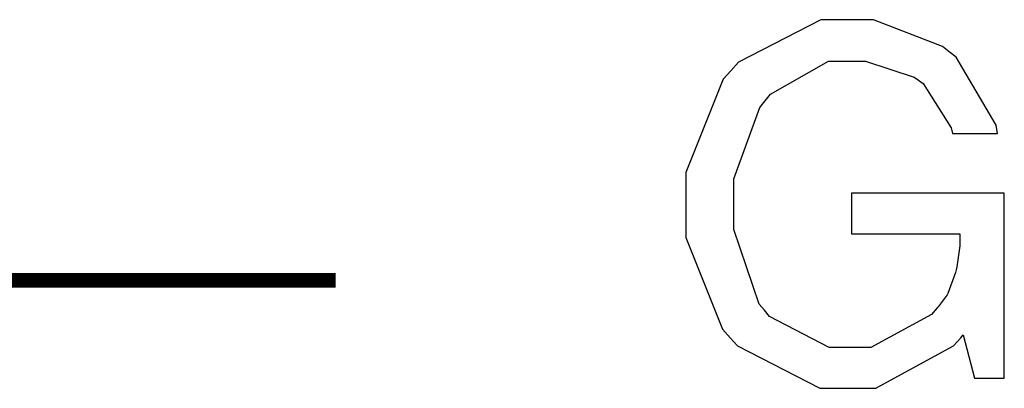
# Model space of a CAD drawing. Extents: x 22 to 192, y 18 to 272.
# Drawn here: x 153 to 160, y 135 to 138 of the extents above; entities that cross this region are included whole.
import ezdxf

# ---------------------------------------------------------------- set-up
doc = ezdxf.new("R2010")
doc.units = 0
doc.header["$MEASUREMENT"] = 0
doc.layers.add('C22-1F-1F', color=250, linetype='Continuous')
doc.layers.add('C44-4D-4E', color=251, linetype='Continuous')

msp = doc.modelspace()

# ---------------------------------------------------------------- linework, layer by layer
at = {"layer": 'C22-1F-1F', "const_width": 0.1058}
msp.add_lwpolyline([(152.92, 135.927), (155.462, 135.927)], dxfattribs=at)
msp.add_lwpolyline([(152.92, 135.927), (155.462, 135.927)], dxfattribs=at)
msp.add_lwpolyline([(152.92, 135.927), (155.462, 135.927)], dxfattribs=at)
msp.add_lwpolyline([(152.92, 135.927), (155.462, 135.927)], dxfattribs=at)
msp.add_lwpolyline([(152.92, 135.927), (155.462, 135.927)], dxfattribs=at)
msp.add_lwpolyline([(152.92, 135.927), (155.462, 135.927)], dxfattribs=at)
msp.add_lwpolyline([(152.92, 135.927), (155.462, 135.927)], dxfattribs=at)
msp.add_lwpolyline([(152.92, 135.927), (155.462, 135.927)], dxfattribs=at)
msp.add_lwpolyline([(152.92, 135.927), (155.462, 135.927)], dxfattribs=at)
msp.add_lwpolyline([(152.92, 135.927), (155.462, 135.927)], dxfattribs=at)
msp.add_lwpolyline([(152.92, 135.927), (155.462, 135.927)], dxfattribs=at)
msp.add_lwpolyline([(152.92, 135.927), (155.462, 135.927)], dxfattribs=at)
msp.add_lwpolyline([(152.92, 135.927), (155.462, 135.927)], dxfattribs=at)
msp.add_lwpolyline([(152.92, 135.927), (155.462, 135.927)], dxfattribs=at)
msp.add_lwpolyline([(152.92, 135.927), (155.462, 135.927)], dxfattribs=at)
msp.add_lwpolyline([(152.92, 135.927), (155.462, 135.927)], dxfattribs=at)
msp.add_lwpolyline([(152.92, 135.927), (155.462, 135.927)], dxfattribs=at)
msp.add_lwpolyline([(152.92, 135.927), (155.462, 135.927)], dxfattribs=at)
msp.add_lwpolyline([(152.92, 135.927), (155.462, 135.927)], dxfattribs=at)
msp.add_lwpolyline([(152.92, 135.927), (155.462, 135.927)], dxfattribs=at)
msp.add_lwpolyline([(152.92, 135.927), (155.462, 135.927)], dxfattribs=at)
at = {"layer": 'C44-4D-4E'}
msp.add_lwpolyline([(159.974, 135.512), (159.99, 135.534), (160.073, 135.22), (160.288, 135.22), (160.288, 136.554), (159.185, 136.554), (159.185, 136.262), (159.968, 136.262), (159.968, 136.234), (159.968, 136.176), (159.945, 136.023), (159.941, 136.003), (159.936, 135.983), (159.881, 135.832), (159.875, 135.821), (159.869, 135.812), (159.81, 135.734), (159.803, 135.727), (159.763, 135.679), (159.325, 135.441), (159.18, 135.441), (159.024, 135.441), (158.594, 135.666), (158.557, 135.71), (158.52, 135.755), (158.337, 136.292), (158.337, 136.471), (158.337, 136.659), (158.525, 137.173), (158.563, 137.221), (158.601, 137.268), (159.019, 137.507), (159.158, 137.507), (159.286, 137.507), (159.638, 137.392), (159.67, 137.37), (159.702, 137.346), (159.905, 137.025), (159.913, 136.984), (160.238, 136.984), (160.23, 137.045), (159.941, 137.535), (159.891, 137.574), (159.841, 137.612), (159.345, 137.805), (159.18, 137.805), (158.963, 137.805), (158.37, 137.498), (158.315, 137.436), (158.259, 137.377), (157.989, 136.703), (157.989, 136.477), (157.989, 136.236), (158.255, 135.574), (158.309, 135.512), (158.363, 135.453), (158.958, 135.148), (159.158, 135.148), (159.362, 135.148), (159.921, 135.453), (159.974, 135.512)], close=True, dxfattribs=at)

doc.saveas('drawing.dxf')
